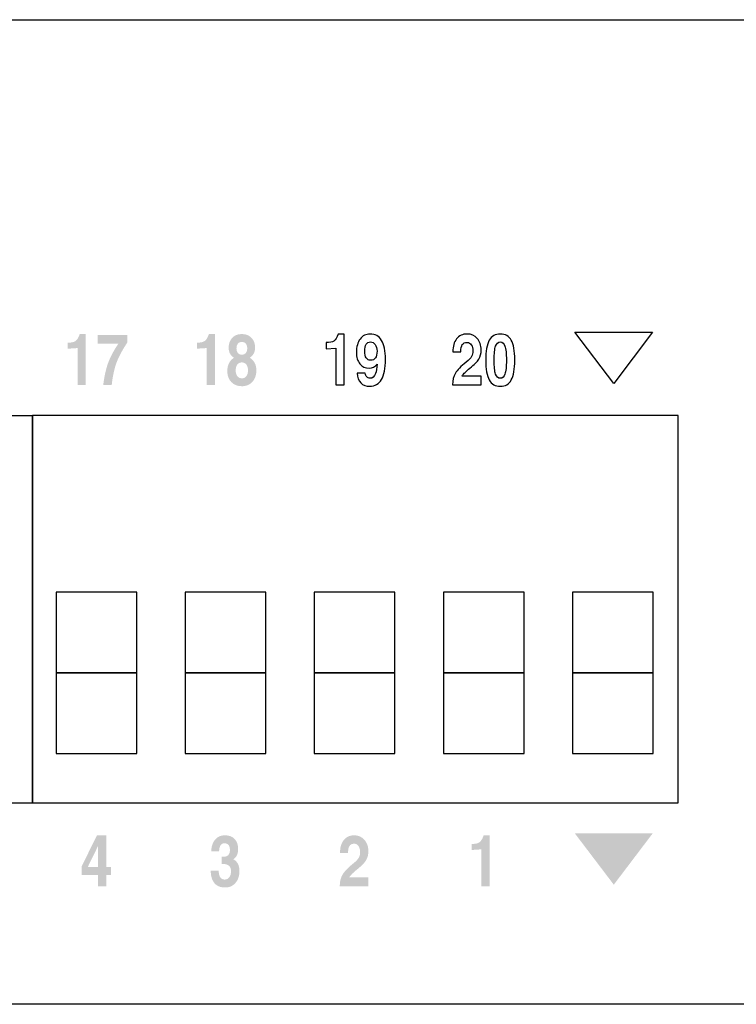
# Model space of a CAD drawing. Extents: x 0 to 9.07, y 0 to 1.54.
# Drawn here: x 4.34 to 5.46, y 0 to 1.54 of the extents above; entities that cross this region are included whole.
import ezdxf

# ---------------------------------------------------------------- set-up
doc = ezdxf.new("R2010")
doc.units = 0
doc.header["$MEASUREMENT"] = 0
doc.layers.add('LAYER_1', color=160, linetype='Continuous')

# ---------------------------------------------------------------- blocks, each defined once
blk = doc.blocks.new('AI9-BLK55')
at = {"layer": 'LAYER_1', "color": 7}
for points in [[(9.522, -5.712), (9.522, 5.712), (-9.522, 5.712), (-9.522, -5.712)], [(-6.448, -1.873), (-6.448, 0.507), (-8.828, 0.507), (-8.828, -1.873)], [(-2.64, -1.873), (-2.64, 0.507), (-5.02, 0.507), (-5.02, -1.873)], [(1.168, -1.873), (1.168, 0.507), (-1.212, 0.507), (-1.212, -1.873)], [(4.98, -1.873), (4.98, 0.507), (2.6, 0.507), (2.6, -1.873)], [(8.788, -1.873), (8.788, 0.507), (6.408, 0.507), (6.408, -1.873)], [(-6.448, -4.253), (-6.448, -1.873), (-8.828, -1.873), (-8.828, -4.253)], [(-2.64, -4.253), (-2.64, -1.873), (-5.02, -1.873), (-5.02, -4.253)], [(1.168, -4.253), (1.168, -1.873), (-1.212, -1.873), (-1.212, -4.253)], [(4.98, -4.253), (4.98, -1.873), (2.6, -1.873), (2.6, -4.253)], [(8.788, -4.253), (8.788, -1.873), (6.408, -1.873), (6.408, -4.253)]]:
    blk.add_lwpolyline(points, close=True, dxfattribs=at)
blk = doc.blocks.new('AI9-BLK32')
at = {"layer": 'LAYER_1'}
blk.add_hatch(color=7, dxfattribs=at).paths.add_polyline_path([(1.148, 0.757), (0.001, -0.757), (-1.148, 0.757)])
blk = doc.blocks.new('AI9-BLK31')
at = {"layer": 'LAYER_1'}
h = blk.add_hatch(color=7, dxfattribs=at)
edge = h.paths.add_edge_path()
edge.add_spline(control_points=[(0.025, 0.337), (0.025, 0.337), (-0.267, 0.318), (-0.267, 0.318), (-0.267, 0.318), (-0.267, 0.497), (-0.267, 0.497), (-0.161, 0.494), (-0.084, 0.51), (-0.034, 0.546), (0.016, 0.581), (0.057, 0.65), (0.089, 0.751), (0.089, 0.751), (0.267, 0.751), (0.267, 0.751), (0.267, 0.751), (0.267, -0.751), (0.267, -0.751), (0.267, -0.751), (0.147, -0.751), (0.147, -0.751), (0.147, -0.751), (0.025, -0.751), (0.025, -0.751), (0.025, -0.751), (0.025, 0.337), (0.025, 0.337)], knot_values=[0, 0, 0, 0, 1, 1, 1, 2, 2, 2, 3, 3, 3, 4, 4, 4, 5, 5, 5, 6, 6, 6, 7, 7, 7, 8, 8, 8, 9, 9, 9, 9], degree=3, periodic=0)
blk = doc.blocks.new('AI9-BLK30')
at = {"layer": 'LAYER_1'}
h = blk.add_hatch(color=7, dxfattribs=at)
edge = h.paths.add_edge_path()
edge.add_spline(control_points=[(0.422, 0.283), (0.422, 0.177), (0.399, 0.086), (0.352, 0.011), (0.306, -0.064), (0.219, -0.153), (0.091, -0.255), (-0.019, -0.343), (-0.097, -0.421), (-0.144, -0.489), (-0.144, -0.489), (0.422, -0.489), (0.422, -0.489), (0.422, -0.489), (0.422, -0.751), (0.422, -0.751), (0.422, -0.751), (-0.422, -0.751), (-0.422, -0.751), (-0.422, -0.751), (-0.422, -0.75), (-0.422, -0.75), (-0.422, -0.614), (-0.394, -0.499), (-0.337, -0.405), (-0.281, -0.311), (-0.176, -0.202), (-0.021, -0.078), (0.056, -0.016), (0.109, 0.039), (0.137, 0.086), (0.165, 0.132), (0.179, 0.19), (0.179, 0.258), (0.179, 0.328), (0.163, 0.387), (0.13, 0.433), (0.098, 0.48), (0.057, 0.503), (0.008, 0.503), (-0.059, 0.503), (-0.107, 0.481), (-0.135, 0.438), (-0.164, 0.394), (-0.178, 0.323), (-0.176, 0.225), (-0.176, 0.225), (-0.413, 0.225), (-0.413, 0.225), (-0.416, 0.386), (-0.38, 0.515), (-0.305, 0.609), (-0.23, 0.704), (-0.127, 0.751), (0.004, 0.751), (0.126, 0.751), (0.227, 0.707), (0.305, 0.62), (0.383, 0.532), (0.422, 0.42), (0.422, 0.283)], knot_values=[0, 0, 0, 0, 1, 1, 1, 2, 2, 2, 3, 3, 3, 4, 4, 4, 5, 5, 5, 6, 6, 6, 7, 7, 7, 8, 8, 8, 9, 9, 9, 10, 10, 10, 11, 11, 11, 12, 12, 12, 13, 13, 13, 14, 14, 14, 15, 15, 15, 16, 16, 16, 17, 17, 17, 18, 18, 18, 19, 19, 19, 20, 20, 20, 20], degree=3, periodic=0)
blk = doc.blocks.new('AI9-BLK29')
at = {"layer": 'LAYER_1'}
h = blk.add_hatch(color=7, dxfattribs=at)
edge = h.paths.add_edge_path()
edge.add_spline(control_points=[(0.143, 0.334), (0.143, 0.401), (0.13, 0.45), (0.102, 0.484), (0.075, 0.517), (0.033, 0.533), (-0.022, 0.533), (-0.071, 0.533), (-0.109, 0.513), (-0.134, 0.473), (-0.16, 0.433), (-0.174, 0.373), (-0.176, 0.294), (-0.176, 0.294), (-0.408, 0.294), (-0.408, 0.294), (-0.404, 0.44), (-0.366, 0.556), (-0.294, 0.642), (-0.223, 0.727), (-0.129, 0.77), (-0.012, 0.77), (0.116, 0.77), (0.214, 0.734), (0.283, 0.662), (0.351, 0.59), (0.386, 0.488), (0.386, 0.356), (0.386, 0.243), (0.352, 0.156), (0.284, 0.095), (0.284, 0.095), (0.243, 0.064), (0.243, 0.064), (0.271, 0.05), (0.295, 0.033), (0.316, 0.013), (0.388, -0.053), (0.424, -0.149), (0.424, -0.276), (0.424, -0.424), (0.386, -0.544), (0.308, -0.634), (0.23, -0.725), (0.127, -0.77), (-0.001, -0.77), (-0.136, -0.77), (-0.24, -0.728), (-0.312, -0.642), (-0.384, -0.557), (-0.422, -0.433), (-0.424, -0.269), (-0.424, -0.269), (-0.187, -0.269), (-0.187, -0.269), (-0.186, -0.358), (-0.171, -0.425), (-0.142, -0.47), (-0.112, -0.514), (-0.069, -0.536), (-0.011, -0.536), (0.045, -0.536), (0.09, -0.513), (0.125, -0.468), (0.159, -0.423), (0.176, -0.363), (0.176, -0.288), (0.176, -0.221), (0.156, -0.168), (0.116, -0.131), (0.075, -0.094), (0.018, -0.076), (-0.057, -0.076), (-0.057, -0.076), (-0.102, -0.076), (-0.102, -0.076), (-0.102, -0.076), (-0.102, 0.136), (-0.102, 0.136), (-0.102, 0.136), (-0.056, 0.136), (-0.056, 0.136), (0.011, 0.136), (0.06, 0.153), (0.094, 0.186), (0.127, 0.219), (0.143, 0.268), (0.143, 0.334)], knot_values=[0, 0, 0, 0, 1, 1, 1, 2, 2, 2, 3, 3, 3, 4, 4, 4, 5, 5, 5, 6, 6, 6, 7, 7, 7, 8, 8, 8, 9, 9, 9, 10, 10, 10, 11, 11, 11, 12, 12, 12, 13, 13, 13, 14, 14, 14, 15, 15, 15, 16, 16, 16, 17, 17, 17, 18, 18, 18, 19, 19, 19, 20, 20, 20, 21, 21, 21, 22, 22, 22, 23, 23, 23, 24, 24, 24, 25, 25, 25, 26, 26, 26, 27, 27, 27, 28, 28, 28, 29, 29, 29, 29], degree=3, periodic=0)
blk = doc.blocks.new('AI9-BLK28')
at = {"layer": 'LAYER_1'}
h = blk.add_hatch(color=7, dxfattribs=at)
edge = h.paths.add_edge_path(flags=16)
edge.add_spline(control_points=[(0.052, -0.187), (0.052, -0.187), (0.052, 0.429), (0.052, 0.429), (0.052, 0.429), (-0.242, -0.172), (-0.242, -0.172), (-0.242, -0.172), (-0.25, -0.187), (-0.25, -0.187), (-0.25, -0.187), (0.052, -0.187), (0.052, -0.187)], knot_values=[0, 0, 0, 0, 1, 1, 1, 2, 2, 2, 3, 3, 3, 4, 4, 4, 4], degree=3, periodic=0)
edge = h.paths.add_edge_path()
edge.add_spline(control_points=[(-0.433, -0.422), (-0.433, -0.422), (-0.433, -0.297), (-0.433, -0.297), (-0.433, -0.297), (-0.433, -0.172), (-0.433, -0.172), (-0.433, -0.172), (0.026, 0.752), (0.026, 0.752), (0.026, 0.752), (0.161, 0.752), (0.161, 0.752), (0.161, 0.752), (0.295, 0.752), (0.295, 0.752), (0.295, 0.752), (0.295, -0.187), (0.295, -0.187), (0.295, -0.187), (0.433, -0.187), (0.433, -0.187), (0.433, -0.187), (0.433, -0.422), (0.433, -0.422), (0.433, -0.422), (0.295, -0.422), (0.295, -0.422), (0.295, -0.422), (0.295, -0.752), (0.295, -0.752), (0.295, -0.752), (0.052, -0.752), (0.052, -0.752), (0.052, -0.752), (0.052, -0.422), (0.052, -0.422), (0.052, -0.422), (-0.433, -0.422), (-0.433, -0.422)], knot_values=[0, 0, 0, 0, 1, 1, 1, 2, 2, 2, 3, 3, 3, 4, 4, 4, 5, 5, 5, 6, 6, 6, 7, 7, 7, 8, 8, 8, 9, 9, 9, 10, 10, 10, 11, 11, 11, 12, 12, 12, 13, 13, 13, 13], degree=3, periodic=0)
blk = doc.blocks.new('AI9-BLK6')
at = {"layer": 'LAYER_1', "color": 7}
blk.add_lwpolyline([(1.158, 0.762), (0.011, -0.751), (-1.137, 0.762), (1.158, 0.762)], dxfattribs=at)
blk = doc.blocks.new('AI9-BLK5')
at = {"layer": 'LAYER_1', "color": 7}
for points, knots in [([(-0.073, 0.302), (-0.073, 0.196), (-0.096, 0.105), (-0.143, 0.03), (-0.189, -0.045), (-0.276, -0.134), (-0.404, -0.236), (-0.514, -0.324), (-0.592, -0.402), (-0.639, -0.47), (-0.639, -0.47), (-0.073, -0.47), (-0.073, -0.47), (-0.073, -0.47), (-0.073, -0.732), (-0.073, -0.732), (-0.073, -0.732), (-0.917, -0.732), (-0.917, -0.732), (-0.917, -0.732), (-0.917, -0.731), (-0.917, -0.731), (-0.917, -0.595), (-0.889, -0.48), (-0.832, -0.386), (-0.776, -0.292), (-0.671, -0.183), (-0.516, -0.059), (-0.438, 0.003), (-0.386, 0.058), (-0.358, 0.105), (-0.33, 0.151), (-0.316, 0.209), (-0.316, 0.276), (-0.316, 0.347), (-0.332, 0.405), (-0.365, 0.452), (-0.397, 0.499), (-0.438, 0.522), (-0.487, 0.522), (-0.554, 0.522), (-0.602, 0.5), (-0.63, 0.457), (-0.659, 0.413), (-0.673, 0.342), (-0.671, 0.244), (-0.671, 0.244), (-0.908, 0.244), (-0.908, 0.244), (-0.911, 0.405), (-0.875, 0.533), (-0.8, 0.628), (-0.725, 0.723), (-0.622, 0.77), (-0.491, 0.77), (-0.369, 0.77), (-0.268, 0.726), (-0.19, 0.639), (-0.112, 0.551), (-0.073, 0.439), (-0.073, 0.302)], [0, 0, 0, 0, 1, 1, 1, 2, 2, 2, 3, 3, 3, 4, 4, 4, 5, 5, 5, 6, 6, 6, 7, 7, 7, 8, 8, 8, 9, 9, 9, 10, 10, 10, 11, 11, 11, 12, 12, 12, 13, 13, 13, 14, 14, 14, 15, 15, 15, 16, 16, 16, 17, 17, 17, 18, 18, 18, 19, 19, 19, 20, 20, 20, 20]), ([(0.163, -0.586), (0.095, -0.463), (0.06, -0.268), (0.06, -0.002), (0.06, 0.266), (0.095, 0.461), (0.163, 0.585), (0.232, 0.708), (0.34, 0.77), (0.488, 0.77), (0.637, 0.77), (0.746, 0.708), (0.815, 0.585), (0.883, 0.463), (0.917, 0.27), (0.917, 0.007), (0.917, 0.007), (0.917, -0.002), (0.917, -0.002), (0.918, -0.268), (0.883, -0.463), (0.815, -0.586), (0.746, -0.709), (0.637, -0.771), (0.488, -0.771), (0.34, -0.771), (0.232, -0.709), (0.163, -0.586)], [0, 0, 0, 0, 1, 1, 1, 2, 2, 2, 3, 3, 3, 4, 4, 4, 5, 5, 5, 6, 6, 6, 7, 7, 7, 8, 8, 8, 9, 9, 9, 9]), ([(0.628, -0.413), (0.656, -0.331), (0.669, -0.194), (0.669, -0.002), (0.669, 0.192), (0.656, 0.329), (0.628, 0.412), (0.601, 0.494), (0.554, 0.536), (0.488, 0.536), (0.424, 0.536), (0.378, 0.494), (0.35, 0.412), (0.323, 0.329), (0.308, 0.192), (0.308, -0.002), (0.308, -0.194), (0.323, -0.331), (0.35, -0.413), (0.378, -0.495), (0.424, -0.536), (0.488, -0.536), (0.554, -0.536), (0.601, -0.495), (0.628, -0.413)], [0, 0, 0, 0, 1, 1, 1, 2, 2, 2, 3, 3, 3, 4, 4, 4, 5, 5, 5, 6, 6, 6, 7, 7, 7, 8, 8, 8, 8])]:
    blk.add_open_spline(points, degree=3, knots=knots, dxfattribs=at)
blk = doc.blocks.new('AI9-BLK4')
at = {"layer": 'LAYER_1', "color": 7}
for points, knots in [([(-0.583, 0.356), (-0.583, 0.356), (-0.875, 0.337), (-0.875, 0.337), (-0.875, 0.337), (-0.875, 0.516), (-0.875, 0.516), (-0.769, 0.513), (-0.692, 0.529), (-0.642, 0.564), (-0.592, 0.6), (-0.551, 0.669), (-0.519, 0.77), (-0.519, 0.77), (-0.341, 0.77), (-0.341, 0.77), (-0.341, 0.77), (-0.341, -0.732), (-0.341, -0.732), (-0.341, -0.732), (-0.461, -0.732), (-0.461, -0.732), (-0.461, -0.732), (-0.583, -0.732), (-0.583, -0.732), (-0.583, -0.732), (-0.583, 0.356), (-0.583, 0.356)], [0, 0, 0, 0, 1, 1, 1, 2, 2, 2, 3, 3, 3, 4, 4, 4, 5, 5, 5, 6, 6, 6, 7, 7, 7, 8, 8, 8, 9, 9, 9, 9]), ([(0.414, -0.771), (0.302, -0.771), (0.214, -0.738), (0.15, -0.671), (0.086, -0.605), (0.052, -0.511), (0.046, -0.388), (0.046, -0.388), (0.283, -0.388), (0.283, -0.388), (0.285, -0.433), (0.299, -0.469), (0.325, -0.496), (0.351, -0.523), (0.384, -0.537), (0.425, -0.537), (0.496, -0.537), (0.549, -0.49), (0.584, -0.397), (0.61, -0.329), (0.626, -0.236), (0.633, -0.118), (0.566, -0.199), (0.487, -0.239), (0.398, -0.239), (0.283, -0.239), (0.191, -0.197), (0.123, -0.113), (0.055, -0.03), (0.021, 0.084), (0.021, 0.226), (0.021, 0.393), (0.057, 0.525), (0.13, 0.623), (0.202, 0.721), (0.3, 0.77), (0.424, 0.77), (0.574, 0.77), (0.688, 0.708), (0.763, 0.583), (0.839, 0.459), (0.876, 0.272), (0.876, 0.022), (0.875, -0.243), (0.836, -0.441), (0.76, -0.573), (0.683, -0.705), (0.568, -0.771), (0.414, -0.771)], [0, 0, 0, 0, 1, 1, 1, 2, 2, 2, 3, 3, 3, 4, 4, 4, 5, 5, 5, 6, 6, 6, 7, 7, 7, 8, 8, 8, 9, 9, 9, 10, 10, 10, 11, 11, 11, 12, 12, 12, 13, 13, 13, 14, 14, 14, 15, 15, 15, 16, 16, 16, 16]), ([(0.628, 0.266), (0.628, 0.347), (0.61, 0.412), (0.575, 0.461), (0.539, 0.511), (0.493, 0.536), (0.435, 0.536), (0.38, 0.536), (0.338, 0.512), (0.308, 0.466), (0.279, 0.419), (0.264, 0.353), (0.264, 0.266), (0.264, 0.176), (0.279, 0.108), (0.308, 0.063), (0.338, 0.018), (0.383, -0.005), (0.442, -0.005), (0.504, -0.005), (0.551, 0.018), (0.582, 0.064), (0.612, 0.109), (0.628, 0.176), (0.628, 0.266)], [0, 0, 0, 0, 1, 1, 1, 2, 2, 2, 3, 3, 3, 4, 4, 4, 5, 5, 5, 6, 6, 6, 7, 7, 7, 8, 8, 8, 8])]:
    blk.add_open_spline(points, degree=3, knots=knots, dxfattribs=at)
blk = doc.blocks.new('AI9-BLK3')
at = {"layer": 'LAYER_1'}
h = blk.add_hatch(color=7, dxfattribs=at)
edge = h.paths.add_edge_path()
edge.add_spline(control_points=[(-0.586, 0.356), (-0.586, 0.356), (-0.878, 0.338), (-0.878, 0.338), (-0.878, 0.338), (-0.878, 0.517), (-0.878, 0.517), (-0.772, 0.513), (-0.695, 0.529), (-0.645, 0.565), (-0.595, 0.6), (-0.554, 0.669), (-0.522, 0.77), (-0.522, 0.77), (-0.343, 0.77), (-0.343, 0.77), (-0.343, 0.77), (-0.343, -0.732), (-0.343, -0.732), (-0.343, -0.732), (-0.464, -0.732), (-0.464, -0.732), (-0.464, -0.732), (-0.586, -0.732), (-0.586, -0.732), (-0.586, -0.732), (-0.586, 0.356), (-0.586, 0.356)], knot_values=[0, 0, 0, 0, 1, 1, 1, 2, 2, 2, 3, 3, 3, 4, 4, 4, 5, 5, 5, 6, 6, 6, 7, 7, 7, 8, 8, 8, 9, 9, 9, 9], degree=3, periodic=0)
h = blk.add_hatch(color=7, dxfattribs=at)
edge = h.paths.add_edge_path(flags=16)
edge.add_spline(control_points=[(0.449, 0.161), (0.499, 0.161), (0.537, 0.178), (0.566, 0.211), (0.594, 0.244), (0.608, 0.289), (0.608, 0.348), (0.608, 0.407), (0.594, 0.453), (0.566, 0.486), (0.537, 0.519), (0.499, 0.536), (0.449, 0.536), (0.4, 0.536), (0.361, 0.519), (0.333, 0.486), (0.305, 0.453), (0.291, 0.407), (0.291, 0.348), (0.291, 0.289), (0.305, 0.244), (0.333, 0.211), (0.361, 0.178), (0.4, 0.161), (0.449, 0.161)], knot_values=[0, 0, 0, 0, 1, 1, 1, 2, 2, 2, 3, 3, 3, 4, 4, 4, 5, 5, 5, 6, 6, 6, 7, 7, 7, 8, 8, 8, 8], degree=3, periodic=0)
edge = h.paths.add_edge_path(flags=16)
edge.add_spline(control_points=[(0.45, -0.068), (0.393, -0.068), (0.349, -0.088), (0.317, -0.13), (0.285, -0.171), (0.269, -0.229), (0.269, -0.303), (0.269, -0.376), (0.285, -0.433), (0.317, -0.474), (0.349, -0.516), (0.393, -0.536), (0.45, -0.536), (0.506, -0.536), (0.551, -0.516), (0.582, -0.474), (0.614, -0.433), (0.63, -0.376), (0.63, -0.303), (0.63, -0.229), (0.614, -0.171), (0.582, -0.13), (0.551, -0.088), (0.506, -0.068), (0.45, -0.068)], knot_values=[0, 0, 0, 0, 1, 1, 1, 2, 2, 2, 3, 3, 3, 4, 4, 4, 5, 5, 5, 6, 6, 6, 7, 7, 7, 8, 8, 8, 8], degree=3, periodic=0)
edge = h.paths.add_edge_path()
edge.add_spline(control_points=[(0.684, 0.07), (0.712, 0.054), (0.737, 0.034), (0.76, 0.011), (0.839, -0.066), (0.878, -0.168), (0.878, -0.295), (0.878, -0.437), (0.839, -0.552), (0.76, -0.64), (0.681, -0.727), (0.578, -0.77), (0.45, -0.77), (0.321, -0.77), (0.218, -0.729), (0.139, -0.647), (0.06, -0.564), (0.021, -0.456), (0.021, -0.322), (0.021, -0.186), (0.06, -0.078), (0.138, 0.005), (0.162, 0.03), (0.188, 0.051), (0.217, 0.068), (0.199, 0.08), (0.182, 0.093), (0.166, 0.107), (0.095, 0.173), (0.06, 0.259), (0.06, 0.366), (0.06, 0.487), (0.095, 0.585), (0.167, 0.659), (0.238, 0.733), (0.332, 0.77), (0.449, 0.77), (0.566, 0.77), (0.661, 0.733), (0.732, 0.659), (0.804, 0.585), (0.84, 0.487), (0.84, 0.366), (0.84, 0.259), (0.804, 0.173), (0.732, 0.107), (0.717, 0.094), (0.701, 0.081), (0.684, 0.07)], knot_values=[0, 0, 0, 0, 1, 1, 1, 2, 2, 2, 3, 3, 3, 4, 4, 4, 5, 5, 5, 6, 6, 6, 7, 7, 7, 8, 8, 8, 9, 9, 9, 10, 10, 10, 11, 11, 11, 12, 12, 12, 13, 13, 13, 14, 14, 14, 15, 15, 15, 16, 16, 16, 16], degree=3, periodic=0)
blk = doc.blocks.new('AI9-BLK2')
at = {"layer": 'LAYER_1'}
h = blk.add_hatch(color=7, dxfattribs=at)
edge = h.paths.add_edge_path()
edge.add_spline(control_points=[(-0.587, 0.337), (-0.587, 0.337), (-0.88, 0.318), (-0.88, 0.318), (-0.88, 0.318), (-0.88, 0.497), (-0.88, 0.497), (-0.774, 0.494), (-0.696, 0.51), (-0.646, 0.546), (-0.596, 0.581), (-0.555, 0.65), (-0.523, 0.751), (-0.523, 0.751), (-0.345, 0.751), (-0.345, 0.751), (-0.345, 0.751), (-0.345, -0.751), (-0.345, -0.751), (-0.345, -0.751), (-0.466, -0.751), (-0.466, -0.751), (-0.466, -0.751), (-0.587, -0.751), (-0.587, -0.751), (-0.587, -0.751), (-0.587, 0.337), (-0.587, 0.337)], knot_values=[0, 0, 0, 0, 1, 1, 1, 2, 2, 2, 3, 3, 3, 4, 4, 4, 5, 5, 5, 6, 6, 6, 7, 7, 7, 8, 8, 8, 9, 9, 9, 9], degree=3, periodic=0)
h = blk.add_hatch(color=7, dxfattribs=at)
edge = h.paths.add_edge_path()
edge.add_spline(control_points=[(0.17, -0.751), (0.203, -0.487), (0.251, -0.268), (0.317, -0.093), (0.378, 0.073), (0.477, 0.259), (0.614, 0.464), (0.614, 0.464), (0.006, 0.464), (0.006, 0.464), (0.006, 0.464), (0.006, 0.726), (0.006, 0.726), (0.006, 0.726), (0.88, 0.726), (0.88, 0.726), (0.88, 0.726), (0.88, 0.614), (0.88, 0.614), (0.88, 0.614), (0.88, 0.501), (0.88, 0.501), (0.733, 0.28), (0.627, 0.083), (0.562, -0.093), (0.497, -0.268), (0.45, -0.487), (0.419, -0.751), (0.419, -0.751), (0.17, -0.751), (0.17, -0.751)], knot_values=[0, 0, 0, 0, 1, 1, 1, 2, 2, 2, 3, 3, 3, 4, 4, 4, 5, 5, 5, 6, 6, 6, 7, 7, 7, 8, 8, 8, 9, 9, 9, 10, 10, 10, 10], degree=3, periodic=0)

msp = doc.modelspace()

# ---------------------------------------------------------------- linework, layer by layer
at = {"layer": 'LAYER_1', "color": 7}
for points in [[(9.072, 0), (0, 0), (0, 1.5372), (9.072, 1.5372)], [(5.3665, 0.3145), (5.3665, 0.919), (4.3588, 0.919), (4.3588, 0.3145)], [(4.5215, 0.5176), (4.5215, 0.6436), (4.3956, 0.6436), (4.3956, 0.5176)], [(4.723, 0.5176), (4.723, 0.6436), (4.5971, 0.6436), (4.5971, 0.5176)], [(4.9245, 0.5176), (4.9245, 0.6436), (4.7986, 0.6436), (4.7986, 0.5176)], [(5.1262, 0.5176), (5.1262, 0.6436), (5.0003, 0.6436), (5.0003, 0.5176)], [(5.3277, 0.5176), (5.3277, 0.6436), (5.2017, 0.6436), (5.2017, 0.5176)], [(4.5215, 0.3917), (4.5215, 0.5176), (4.3956, 0.5176), (4.3956, 0.3917)], [(4.723, 0.3917), (4.723, 0.5176), (4.5971, 0.5176), (4.5971, 0.3917)], [(4.9245, 0.3917), (4.9245, 0.5176), (4.7986, 0.5176), (4.7986, 0.3917)], [(5.1262, 0.3917), (5.1262, 0.5176), (5.0003, 0.5176), (5.0003, 0.3917)], [(5.3277, 0.3917), (5.3277, 0.5176), (5.2017, 0.5176), (5.2017, 0.3917)]]:
    msp.add_lwpolyline(points, close=True, dxfattribs=at)

# ---------------------------------------------------------------- block references
at = {"layer": 'LAYER_1', "color": 7, "xscale": 0.05291323151580229, "yscale": 0.05291323151580229, "zscale": 0.05291323151580191}
for name, p in [('AI9-BLK2', (4.4603, 1.0067)), ('AI9-BLK3', (4.6618, 1.0057)), ('AI9-BLK4', (4.8633, 1.0057)), ('AI9-BLK5', (5.063, 1.0057)), ('AI9-BLK6', (5.2654, 1.0091)), ('AI9-BLK55', (3.855, 0.6167)), ('AI9-BLK28', (4.4583, 0.2242)), ('AI9-BLK29', (4.6594, 0.2231)), ('AI9-BLK30', (4.8607, 0.2241)), ('AI9-BLK31', (5.0582, 0.2241)), ('AI9-BLK32', (5.266, 0.2268))]:
    msp.add_blockref(name, p, dxfattribs=at)

doc.saveas('drawing.dxf')
